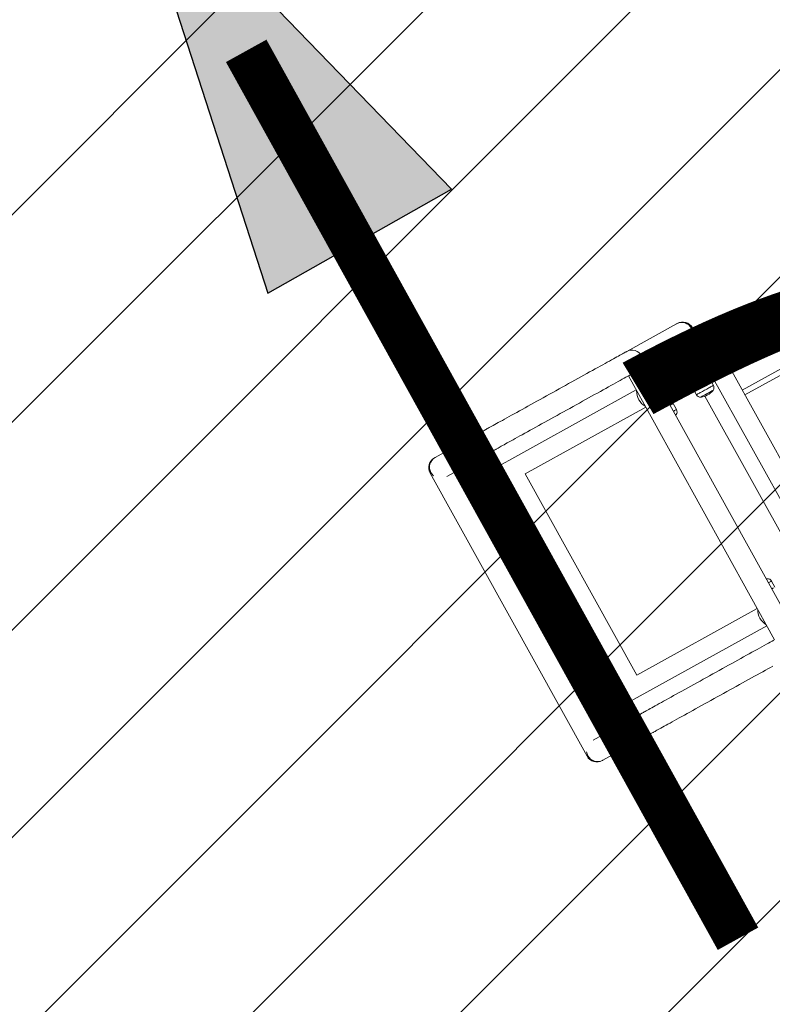
# Model space of a CAD drawing. Units: metres. Extents: x 30361 to 35202, y 18739 to 27109.
# Drawn here: x 32700 to 32701, y 25491 to 25493 of the extents above; entities that cross this region are included whole.
import ezdxf

# ---------------------------------------------------------------- set-up
doc = ezdxf.new("R2010")
doc.units = ezdxf.units.M
doc.header["$MEASUREMENT"] = 0
doc.layers.get('0').update_dxf_attribs({"linetype": 'CONTINUOUS'})
for name, color, linetype, lineweight in [('_АД_штрих_тротуар', 32, 'CONTINUOUS', 9), ('Вертикалка', 107, 'CONTINUOUS', 30), ('ГП_ЗАКРАСКА', 7, 'CONTINUOUS', 30)]:
    doc.layers.add(name, color=color, linetype=linetype, lineweight=lineweight)
doc.layers.add('МЛ', color=7, linetype='CONTINUOUS')
doc.layers.add('ОТКОСЫ', color=34, linetype='CONTINUOUS')

# ---------------------------------------------------------------- blocks, each defined once
blk = doc.blocks.new('направления уклонов')
at = {"layer": 'Вертикалка'}
h = blk.add_hatch(color=256, dxfattribs=at)
h.dxf.hatch_style = 1
h.paths.add_polyline_path([(-34.7535, -62.9858), (-35.7357, -63.1881), (-35.7356, -62.7319)])
blk.add_lwpolyline([(-34.7535, -62.9858), (-35.7357, -63.1881), (-35.7356, -62.7319)], close=True, dxfattribs=at)
at = {"layer": 'Вертикалка', "const_width": 0.1}
blk.add_lwpolyline([(-37.4509, -62.9917), (-35.257, -62.9706)], dxfattribs=at)
blk = doc.blocks.new('101')
at = {"color": 7, "linetype": 'Continuous', "lineweight": 5}
for p, q in [((329.7281, 117.2651), (329.7226, 116.1521)), ((329.7346, 116.152), (329.7401, 117.2651)), ((329.6129, 116.4609), (329.6112, 116.1059)), ((329.6539, 116.1523), (329.6554, 116.4607)), ((330.1514, 116.1499), (329.6539, 116.1524)), ((329.6113, 116.1237), (329.5525, 116.124)), ((329.5964, 116.1032), (329.5814, 116.1032)), ((329.5964, 116.1032), (329.5964, 116.1054)), ((329.5994, 116.1021), (329.5964, 116.1021)), ((329.5994, 116.1056), (329.6108, 116.1056)), ((329.5994, 116.1051), (329.5994, 116.1021)), ((329.6023, 116.0851), (329.6024, 116.1054)), ((329.6106, 116.1053), (329.6024, 116.1054)), ((329.6536, 116.1101), (330.1513, 116.1077)), ((329.6537, 116.1057), (329.6537, 116.1101)), ((329.654, 116.1054), (329.6654, 116.1053)), ((329.6624, 116.1051), (329.6543, 116.1051)), ((329.6623, 116.0848), (329.6624, 116.1051)), ((329.6654, 116.1017), (329.6654, 116.1048)), ((329.6684, 116.105), (329.6684, 116.1028)), ((329.6834, 116.1027), (329.6684, 116.1028)), ((329.5284, 116.0985), (329.5278, 115.9751)), ((329.6023, 116.0851), (329.6022, 116.0589)), ((329.6622, 116.0587), (329.6623, 116.0848)), ((329.6684, 116.1017), (329.6654, 116.1017)), ((329.5759, 116.0082), (329.5763, 116.0773)), ((329.5812, 116.0612), (329.5962, 116.0612)), ((329.5962, 116.0622), (329.5992, 116.0622)), ((329.6652, 116.0618), (329.6682, 116.0618)), ((329.6682, 116.0608), (329.6832, 116.0607)), ((329.6946, 116.0753), (330.1099, 116.0733)), ((329.5946, 116.0368), (329.5944, 116.0071)), ((329.6694, 116.0067), (329.6696, 116.0365)), ((330.2519, 115.9971), (329.5519, 116.0006)), ((329.5889, 116.0081), (329.5739, 116.0082)), ((329.5949, 116.0071), (329.5889, 116.0071)), ((329.5889, 116.0064), (329.5949, 116.0064)), ((329.5889, 116.0004), (329.5889, 116.0048)), ((329.5949, 116.0064), (329.5949, 116.0004)), ((329.6749, 116.0067), (329.6689, 116.0067)), ((329.6689, 116), (329.6689, 116.006)), ((329.6689, 116.006), (329.6749, 116.006)), ((329.6899, 116.0076), (329.6749, 116.0077)), ((329.6749, 116.0043), (329.6749, 116)), ((330.1289, 116.0055), (330.1139, 116.0055)), ((330.1289, 115.9977), (330.1289, 116.0021)), ((329.5757, 115.9525), (330.2277, 115.9493)), ((329.6104, 115.9523), (329.6085, 115.5696)), ((329.6515, 115.6542), (329.6529, 115.9521)), ((330.1504, 115.9496), (330.1489, 115.6518)), ((330.191, 115.5668), (330.1929, 115.9494)), ((330.1489, 115.6519), (329.6515, 115.6543)), ((329.5261, 115.6251), (329.5255, 115.5017)), ((329.5735, 115.5041), (329.5741, 115.6249)), ((330.226, 115.6217), (330.2255, 115.5009)), ((330.2734, 115.498), (330.274, 115.6214)), ((329.651, 115.5694), (329.6512, 115.6121)), ((329.6512, 115.6121), (330.1488, 115.6096)), ((330.1487, 115.6096), (330.1485, 115.567)), ((329.5948, 115.5748), (329.5798, 115.5748)), ((329.5997, 115.5837), (329.5949, 115.5838)), ((329.6078, 115.5714), (329.6078, 115.5679)), ((329.6085, 115.5714), (329.6078, 115.5714)), ((329.6518, 115.5712), (329.651, 115.5712)), ((329.6518, 115.5677), (329.6518, 115.5712)), ((329.6649, 115.5834), (329.66, 115.5834)), ((329.6798, 115.5744), (329.6648, 115.5744)), ((330.1348, 115.5721), (330.1198, 115.5722)), ((330.1397, 115.5811), (330.1348, 115.5811)), ((330.2048, 115.5808), (330.2, 115.5808)), ((330.2198, 115.5717), (330.2048, 115.5718)), ((329.5947, 115.5596), (329.5946, 115.527)), ((329.5996, 115.5596), (329.5947, 115.5596)), ((329.5994, 115.5318), (329.5996, 115.5596)), ((329.6077, 115.546), (329.6078, 115.5679)), ((329.6078, 115.5679), (329.6226, 115.5678)), ((329.637, 115.5678), (329.6518, 115.5677)), ((329.6517, 115.5458), (329.6518, 115.5677)), ((329.6599, 115.5593), (329.6598, 115.5315)), ((329.6647, 115.5593), (329.6599, 115.5593)), ((329.6646, 115.5267), (329.6647, 115.5593)), ((330.1347, 115.557), (330.1346, 115.5244)), ((330.1396, 115.5569), (330.1347, 115.557)), ((330.1394, 115.5292), (330.1396, 115.5569)), ((330.1477, 115.5433), (330.1478, 115.5652)), ((330.1485, 115.5687), (330.1478, 115.5687)), ((330.1478, 115.5687), (330.1478, 115.5652)), ((330.1478, 115.5652), (330.1626, 115.5652)), ((330.177, 115.5651), (330.1918, 115.565)), ((330.1918, 115.5685), (330.191, 115.5685)), ((330.1918, 115.565), (330.1917, 115.5431)), ((330.1918, 115.565), (330.1918, 115.5685)), ((330.1999, 115.5566), (330.1998, 115.5289)), ((330.2047, 115.5566), (330.1999, 115.5566)), ((330.2046, 115.524), (330.2047, 115.5566)), ((329.5796, 115.5328), (329.5946, 115.5328)), ((329.6561, 115.5279), (329.603, 115.5282)), ((329.6077, 115.546), (329.6076, 115.5369)), ((329.6076, 115.5369), (329.6516, 115.5367)), ((329.6517, 115.5458), (329.6077, 115.546)), ((329.6516, 115.5367), (329.6517, 115.5458)), ((329.6646, 115.5324), (329.6796, 115.5324)), ((330.1196, 115.5302), (330.1346, 115.5301)), ((330.1477, 115.5433), (330.1476, 115.5342)), ((330.1476, 115.5342), (330.1916, 115.534)), ((330.1917, 115.5431), (330.1477, 115.5433)), ((330.1916, 115.534), (330.1917, 115.5431)), ((330.2046, 115.5298), (330.2196, 115.5297)), ((329.5966, 115.5238), (329.5736, 115.5239)), ((329.6609, 115.5231), (329.5982, 115.5234)), ((330.1366, 115.5211), (329.6625, 115.5234)), ((330.2009, 115.5204), (330.1382, 115.5207)), ((330.1961, 115.5253), (330.143, 115.5255)), ((330.2256, 115.5207), (330.2025, 115.5208)), ((329.5493, 115.476), (330.2493, 115.4726))]:
    blk.add_line(p, q, dxfattribs=at)
at = {"color": 7, "linetype": 'Continuous', "lineweight": 5, "flags": 128}
for points in [[(329.5525, 116.124), (329.5525, 116.1239), (329.5525, 116.1234), (329.5525, 116.123)], [(329.5812, 116.0612), (329.5812, 116.0613), (329.5812, 116.0617), (329.5812, 116.0625), (329.5812, 116.0636), (329.5812, 116.065), (329.5812, 116.0667), (329.5812, 116.0687), (329.5812, 116.0709), (329.5813, 116.0733), (329.5813, 116.0759), (329.5813, 116.0786), (329.5813, 116.0813), (329.5813, 116.084), (329.5813, 116.0867), (329.5813, 116.0894), (329.5814, 116.0919), (329.5814, 116.0943), (329.5814, 116.0964), (329.5814, 116.0983), (329.5814, 116.0999), (329.5814, 116.1013), (329.5814, 116.1023), (329.5814, 116.1029), (329.5814, 116.1032), (329.5814, 116.1032)], [(329.5962, 116.0612), (329.5962, 116.0613), (329.5962, 116.0619), (329.5962, 116.0628), (329.5962, 116.064), (329.5962, 116.0655), (329.5962, 116.0673), (329.5962, 116.0694), (329.5963, 116.0717), (329.5963, 116.0741), (329.5963, 116.0767), (329.5963, 116.0794), (329.5963, 116.0822), (329.5963, 116.0849), (329.5963, 116.0876), (329.5963, 116.0902), (329.5964, 116.0927), (329.5964, 116.095), (329.5964, 116.097), (329.5964, 116.0988), (329.5964, 116.1004), (329.5964, 116.1016), (329.5964, 116.1025), (329.5964, 116.103), (329.5964, 116.1032)], [(329.5992, 116.0622), (329.5992, 116.0622), (329.5992, 116.0625), (329.5992, 116.0632), (329.5992, 116.0642), (329.5992, 116.0656), (329.5992, 116.0673), (329.5992, 116.0692), (329.5993, 116.0714), (329.5993, 116.0738), (329.5993, 116.0764), (329.5993, 116.079), (329.5993, 116.0817), (329.5993, 116.0845), (329.5993, 116.0871), (329.5993, 116.0897), (329.5994, 116.0922), (329.5994, 116.0944), (329.5994, 116.0965), (329.5994, 116.0982), (329.5994, 116.0997), (329.5994, 116.1009), (329.5994, 116.1016), (329.5994, 116.1021)], [(329.6623, 116.0848), (329.6623, 116.0864), (329.6619, 116.0896), (329.6613, 116.0927), (329.6602, 116.0958), (329.6589, 116.0987), (329.6572, 116.1014), (329.6553, 116.104), (329.6531, 116.1063), (329.6506, 116.1084), (329.6479, 116.1102), (329.645, 116.1117), (329.642, 116.1129), (329.6389, 116.1138), (329.6357, 116.1143), (329.6325, 116.1145), (329.6292, 116.1144), (329.626, 116.1139), (329.6229, 116.113), (329.6199, 116.1118), (329.617, 116.1104), (329.6143, 116.1086), (329.6118, 116.1065), (329.6095, 116.1042), (329.6076, 116.1017), (329.6059, 116.0989), (329.6045, 116.096), (329.6034, 116.093), (329.6027, 116.0899), (329.6024, 116.0867), (329.6023, 116.0851)], [(329.6684, 116.1028), (329.6684, 116.1026), (329.6684, 116.1021), (329.6684, 116.1012), (329.6684, 116.1), (329.6684, 116.0985), (329.6684, 116.0967), (329.6684, 116.0946), (329.6684, 116.0923), (329.6683, 116.0899), (329.6683, 116.0873), (329.6683, 116.0846), (329.6683, 116.0818)], [(329.6834, 116.1027), (329.6834, 116.1027), (329.6834, 116.1024), (329.6834, 116.1018), (329.6834, 116.1008), (329.6834, 116.0994), (329.6834, 116.0978), (329.6834, 116.0959), (329.6834, 116.0937), (329.6833, 116.0914), (329.6833, 116.0889), (329.6833, 116.0862), (329.6833, 116.0835), (329.6833, 116.0808), (329.6833, 116.0781), (329.6833, 116.0754), (329.6833, 116.0728), (329.6832, 116.0704), (329.6832, 116.0682), (329.6832, 116.0662), (329.6832, 116.0645), (329.6832, 116.0631), (329.6832, 116.062), (329.6832, 116.0612), (329.6832, 116.0608), (329.6832, 116.0607)], [(329.5284, 116.1001), (329.5284, 116.1001), (329.5284, 116.1), (329.5284, 116.0999), (329.5284, 116.0997), (329.5284, 116.0995), (329.5284, 116.0992), (329.5284, 116.0989), (329.5284, 116.0985)], [(329.5724, 116.0973), (329.5724, 116.0971), (329.5724, 116.0967), (329.5724, 116.0958), (329.5724, 116.0947), (329.5724, 116.0932), (329.5724, 116.0921)], [(329.6652, 116.0618), (329.6652, 116.0619), (329.6652, 116.0622), (329.6652, 116.0628), (329.6652, 116.0639), (329.6652, 116.0652), (329.6652, 116.0669), (329.6652, 116.0689), (329.6652, 116.0711), (329.6653, 116.0735), (329.6653, 116.076), (329.6653, 116.0787), (329.6653, 116.0814), (329.6653, 116.0841), (329.6653, 116.0868), (329.6653, 116.0894), (329.6654, 116.0919), (329.6654, 116.0941), (329.6654, 116.0962), (329.6654, 116.0979), (329.6654, 116.0994), (329.6654, 116.1005), (329.6654, 116.1013), (329.6654, 116.1017)], [(329.6683, 116.0818), (329.6683, 116.0791), (329.6683, 116.0764), (329.6683, 116.0738), (329.6683, 116.0713), (329.6682, 116.069), (329.6682, 116.067), (329.6682, 116.0652), (329.6682, 116.0636), (329.6682, 116.0624), (329.6682, 116.0615), (329.6682, 116.061), (329.6682, 116.0608)], [(329.6922, 116.0667), (329.6922, 116.0668), (329.6922, 116.0671), (329.6922, 116.0679), (329.6922, 116.0689), (329.6922, 116.0703), (329.6923, 116.0719), (329.6923, 116.0737), (329.6923, 116.0758), (329.6923, 116.0779), (329.6923, 116.0802), (329.6923, 116.0825), (329.6923, 116.0848), (329.6923, 116.087), (329.6923, 116.0891), (329.6923, 116.091), (329.6924, 116.0927), (329.6924, 116.0941), (329.6924, 116.0952), (329.6924, 116.0961), (329.6924, 116.0966), (329.6924, 116.0967)], [(329.5519, 116.0006), (329.5519, 116.0005), (329.5519, 116), (329.5519, 115.9992), (329.5519, 115.9981), (329.5519, 115.9979)], [(329.5739, 116.0005), (329.5739, 116.0013), (329.5739, 116.0032), (329.5739, 116.0049), (329.5739, 116.0062), (329.5739, 116.0072), (329.5739, 116.0079), (329.5739, 116.0082), (329.5739, 116.0082)], [(329.5889, 116.0048), (329.5889, 116.0053), (329.5889, 116.0065), (329.5889, 116.0074), (329.5889, 116.0079), (329.5889, 116.0081)], [(329.5949, 116.0071), (329.5949, 116.0069), (329.5949, 116.0064)], [(329.6689, 116.006), (329.6689, 116.0066), (329.6689, 116.0067)], [(329.6749, 116.0077), (329.6749, 116.0075), (329.6749, 116.007), (329.6749, 116.0061), (329.6749, 116.0049), (329.6749, 116.0043)], [(329.6899, 116.0076), (329.6899, 116.0076), (329.6899, 116.0073), (329.6899, 116.0066), (329.6899, 116.0056), (329.6899, 116.0043), (329.6899, 116.0027), (329.6899, 116.0008), (329.6899, 115.9999)], [(329.6989, 115.9999), (329.6989, 116.0001), (329.6989, 116.0009), (329.6989, 116.0014), (329.6989, 116.0016)], [(330.1049, 115.9996), (330.1049, 115.9994), (330.1049, 115.9989), (330.1049, 115.9981), (330.1049, 115.9979)], [(330.1139, 115.9978), (330.1139, 115.9987), (330.1139, 116.0006), (330.1139, 116.0022), (330.1139, 116.0035), (330.1139, 116.0046), (330.1139, 116.0052), (330.1139, 116.0055), (330.1139, 116.0055)], [(329.5278, 115.9751), (329.5278, 115.9742), (329.5278, 115.973), (329.5278, 115.9714), (329.5277, 115.9695), (329.5277, 115.9672), (329.5277, 115.9646), (329.5277, 115.9617), (329.5277, 115.9584), (329.5277, 115.9548), (329.5277, 115.951), (329.5276, 115.9468), (329.5276, 115.9423), (329.5276, 115.9375), (329.5276, 115.9324), (329.5275, 115.9271), (329.5275, 115.9215), (329.5275, 115.9157), (329.5275, 115.9097), (329.5274, 115.9034), (329.5274, 115.8969), (329.5274, 115.8902), (329.5273, 115.8834), (329.5273, 115.8764), (329.5273, 115.8692), (329.5272, 115.8619), (329.5272, 115.8544), (329.5271, 115.8469), (329.5271, 115.8392), (329.5271, 115.8315), (329.527, 115.8237), (329.527, 115.8159), (329.527, 115.808), (329.5269, 115.8001), (329.5269, 115.7922), (329.5268, 115.7844), (329.5268, 115.7765), (329.5268, 115.7687), (329.5267, 115.761), (329.5267, 115.7534), (329.5267, 115.7458), (329.5266, 115.7384), (329.5266, 115.731), (329.5265, 115.7239), (329.5265, 115.7168), (329.5265, 115.71), (329.5264, 115.7033), (329.5264, 115.6968), (329.5264, 115.6905), (329.5263, 115.6845), (329.5263, 115.6787), (329.5263, 115.6731), (329.5263, 115.6678), (329.5262, 115.6627), (329.5262, 115.6579), (329.5262, 115.6535), (329.5262, 115.6493), (329.5262, 115.6454), (329.5261, 115.6418), (329.5261, 115.6385), (329.5261, 115.6356), (329.5261, 115.633), (329.5261, 115.6307), (329.5261, 115.6288), (329.5261, 115.6272), (329.5261, 115.626), (329.5261, 115.6251)], [(329.5741, 115.6249), (329.5741, 115.6258), (329.5741, 115.627), (329.5741, 115.6286), (329.5741, 115.6305), (329.5741, 115.6328), (329.5741, 115.6354), (329.5741, 115.6383), (329.5741, 115.6416), (329.5742, 115.6451), (329.5742, 115.649), (329.5742, 115.6532), (329.5742, 115.6577), (329.5742, 115.6625), (329.5743, 115.6675), (329.5743, 115.6729), (329.5743, 115.6784), (329.5743, 115.6843), (329.5744, 115.6903), (329.5744, 115.6966), (329.5744, 115.7031), (329.5745, 115.7097), (329.5745, 115.7166), (329.5745, 115.7236), (329.5746, 115.7308), (329.5746, 115.7381), (329.5746, 115.7456), (329.5747, 115.7531), (329.5747, 115.7608), (329.5748, 115.7685), (329.5748, 115.7763), (329.5748, 115.7841), (329.5749, 115.792), (329.5749, 115.7999), (329.575, 115.8078), (329.575, 115.8156), (329.575, 115.8235), (329.5751, 115.8313), (329.5751, 115.839), (329.5751, 115.8466), (329.5752, 115.8542), (329.5752, 115.8616), (329.5753, 115.8689), (329.5753, 115.8761), (329.5753, 115.8832), (329.5754, 115.89), (329.5754, 115.8967), (329.5754, 115.9032), (329.5755, 115.9094), (329.5755, 115.9155), (329.5755, 115.9213), (329.5755, 115.9269), (329.5756, 115.9322), (329.5756, 115.9373), (329.5756, 115.942), (329.5756, 115.9465), (329.5757, 115.9507), (329.5757, 115.9546), (329.5757, 115.9582), (329.5757, 115.9615), (329.5757, 115.9644), (329.5757, 115.967), (329.5757, 115.9693), (329.5758, 115.9711)], [(330.2276, 115.9475), (330.2276, 115.9433), (330.2276, 115.9388), (330.2276, 115.9341), (330.2276, 115.929), (330.2275, 115.9237), (330.2275, 115.9181), (330.2275, 115.9123), (330.2274, 115.9062), (330.2274, 115.9), (330.2274, 115.8935), (330.2274, 115.8868), (330.2273, 115.8799), (330.2273, 115.8729), (330.2272, 115.8657), (330.2272, 115.8584), (330.2272, 115.851), (330.2271, 115.8434), (330.2271, 115.8358), (330.2271, 115.828), (330.227, 115.8203), (330.227, 115.8124), (330.2269, 115.8046), (330.2269, 115.7967), (330.2269, 115.7888), (330.2268, 115.7809), (330.2268, 115.7731), (330.2268, 115.7653), (330.2267, 115.7576), (330.2267, 115.7499), (330.2266, 115.7424), (330.2266, 115.7349), (330.2266, 115.7276), (330.2265, 115.7204), (330.2265, 115.7134), (330.2265, 115.7065), (330.2264, 115.6999), (330.2264, 115.6934), (330.2264, 115.6871), (330.2263, 115.6811), (330.2263, 115.6752), (330.2263, 115.6697), (330.2263, 115.6643), (330.2262, 115.6593), (330.2262, 115.6545), (330.2262, 115.65), (330.2262, 115.6458), (330.2261, 115.6419), (330.2261, 115.6384), (330.2261, 115.6351), (330.2261, 115.6322), (330.2261, 115.6296), (330.2261, 115.6273), (330.2261, 115.6254), (330.2261, 115.6238), (330.2261, 115.6226), (330.226, 115.6217)], [(330.274, 115.6214), (330.2741, 115.6223), (330.2741, 115.6236), (330.2741, 115.6251), (330.2741, 115.6271), (330.2741, 115.6293), (330.2741, 115.6319), (330.2741, 115.6349), (330.2741, 115.6381), (330.2741, 115.6417), (330.2742, 115.6456), (330.2742, 115.6498), (330.2742, 115.6543), (330.2742, 115.6591), (330.2743, 115.6641), (330.2743, 115.6694), (330.2743, 115.675), (330.2743, 115.6808), (330.2744, 115.6869), (330.2744, 115.6931), (330.2744, 115.6996), (330.2745, 115.7063), (330.2745, 115.7132), (330.2745, 115.7202), (330.2746, 115.7274), (330.2746, 115.7347), (330.2746, 115.7421), (330.2747, 115.7497), (330.2747, 115.7573), (330.2748, 115.7651), (330.2748, 115.7729), (330.2748, 115.7807), (330.2749, 115.7886), (330.2749, 115.7964), (330.2749, 115.8043), (330.275, 115.8122), (330.275, 115.82), (330.2751, 115.8278), (330.2751, 115.8355), (330.2751, 115.8432), (330.2752, 115.8507), (330.2752, 115.8582), (330.2752, 115.8655), (330.2753, 115.8727), (330.2753, 115.8797), (330.2754, 115.8866), (330.2754, 115.8932), (330.2754, 115.8997), (330.2754, 115.906), (330.2755, 115.9121), (330.2755, 115.9179)], [(329.5796, 115.5328), (329.5796, 115.5329), (329.5796, 115.5333), (329.5796, 115.5341), (329.5796, 115.5352), (329.5796, 115.5366), (329.5796, 115.5383), (329.5796, 115.5403), (329.5797, 115.5425), (329.5797, 115.5449), (329.5797, 115.5475), (329.5797, 115.5502), (329.5797, 115.5529), (329.5797, 115.5556), (329.5797, 115.5583), (329.5797, 115.561), (329.5798, 115.5635), (329.5798, 115.5659), (329.5798, 115.568), (329.5798, 115.5699), (329.5798, 115.5715), (329.5798, 115.5729), (329.5798, 115.5739), (329.5798, 115.5745), (329.5798, 115.5748), (329.5798, 115.5748)], [(329.5947, 115.5596), (329.5948, 115.5625), (329.5948, 115.5654), (329.5948, 115.5682), (329.5948, 115.5708), (329.5948, 115.5733), (329.5948, 115.5756), (329.5948, 115.5777), (329.5948, 115.5795), (329.5948, 115.581), (329.5948, 115.5822), (329.5949, 115.5831), (329.5949, 115.5836), (329.5949, 115.5838)], [(329.5996, 115.5596), (329.5996, 115.5625), (329.5996, 115.5654), (329.5996, 115.5682), (329.5996, 115.5708), (329.5996, 115.5733), (329.5996, 115.5756), (329.5997, 115.5777), (329.5997, 115.5795), (329.5997, 115.581), (329.5997, 115.5822), (329.5997, 115.583), (329.5997, 115.5836), (329.5997, 115.5837)], [(329.6599, 115.5593), (329.6599, 115.5622), (329.6599, 115.5651), (329.66, 115.5679), (329.66, 115.5705), (329.66, 115.573), (329.66, 115.5753), (329.66, 115.5774), (329.66, 115.5792), (329.66, 115.5807), (329.66, 115.5819), (329.66, 115.5827), (329.66, 115.5833), (329.66, 115.5834)], [(329.6647, 115.5593), (329.6648, 115.5622), (329.6648, 115.565), (329.6648, 115.5678), (329.6648, 115.5705), (329.6648, 115.573), (329.6648, 115.5753), (329.6648, 115.5773), (329.6648, 115.5791), (329.6648, 115.5806), (329.6648, 115.5818), (329.6649, 115.5827), (329.6649, 115.5832), (329.6649, 115.5834)], [(329.6798, 115.5744), (329.6798, 115.5743), (329.6798, 115.574), (329.6798, 115.5734), (329.6798, 115.5724), (329.6798, 115.571), (329.6798, 115.5694), (329.6798, 115.5675), (329.6798, 115.5654), (329.6798, 115.563), (329.6797, 115.5605), (329.6797, 115.5579), (329.6797, 115.5551), (329.6797, 115.5524), (329.6797, 115.5497), (329.6797, 115.547), (329.6797, 115.5444), (329.6797, 115.542), (329.6796, 115.5398), (329.6796, 115.5378), (329.6796, 115.5361), (329.6796, 115.5347), (329.6796, 115.5336), (329.6796, 115.5328), (329.6796, 115.5324), (329.6796, 115.5324)], [(330.1196, 115.5302), (330.1196, 115.5303), (330.1196, 115.5307), (330.1196, 115.5314), (330.1196, 115.5325), (330.1196, 115.534), (330.1196, 115.5357), (330.1196, 115.5377), (330.1196, 115.5399), (330.1197, 115.5423), (330.1197, 115.5448), (330.1197, 115.5475), (330.1197, 115.5502), (330.1197, 115.553), (330.1197, 115.5557), (330.1197, 115.5583), (330.1197, 115.5609), (330.1198, 115.5632), (330.1198, 115.5653), (330.1198, 115.5673), (330.1198, 115.5689), (330.1198, 115.5702), (330.1198, 115.5712), (330.1198, 115.5719), (330.1198, 115.5722), (330.1198, 115.5722)], [(330.1347, 115.557), (330.1347, 115.5599), (330.1348, 115.5627), (330.1348, 115.5655), (330.1348, 115.5682), (330.1348, 115.5707), (330.1348, 115.573), (330.1348, 115.575), (330.1348, 115.5768), (330.1348, 115.5783), (330.1348, 115.5795), (330.1348, 115.5804), (330.1348, 115.5809), (330.1348, 115.5811)], [(330.1396, 115.5569), (330.1396, 115.5599), (330.1396, 115.5627), (330.1396, 115.5655), (330.1396, 115.5682), (330.1396, 115.5707), (330.1396, 115.5729), (330.1396, 115.575), (330.1397, 115.5768), (330.1397, 115.5783), (330.1397, 115.5795), (330.1397, 115.5804), (330.1397, 115.5809), (330.1397, 115.5811)], [(330.1999, 115.5566), (330.1999, 115.5596), (330.1999, 115.5624), (330.1999, 115.5652), (330.2, 115.5679), (330.2, 115.5704), (330.2, 115.5727), (330.2, 115.5747), (330.2, 115.5765), (330.2, 115.578), (330.2, 115.5792), (330.2, 115.5801), (330.2, 115.5806), (330.2, 115.5808)], [(330.2047, 115.5566), (330.2047, 115.5595), (330.2048, 115.5624), (330.2048, 115.5652), (330.2048, 115.5678), (330.2048, 115.5703), (330.2048, 115.5726), (330.2048, 115.5747), (330.2048, 115.5765), (330.2048, 115.578), (330.2048, 115.5792), (330.2048, 115.5801), (330.2048, 115.5806), (330.2048, 115.5808)], [(330.2198, 115.5717), (330.2198, 115.5717), (330.2198, 115.5714), (330.2198, 115.5707), (330.2198, 115.5697), (330.2198, 115.5684), (330.2198, 115.5668), (330.2198, 115.5649), (330.2198, 115.5627), (330.2197, 115.5604), (330.2197, 115.5578), (330.2197, 115.5552), (330.2197, 115.5525), (330.2197, 115.5497), (330.2197, 115.547), (330.2197, 115.5443), (330.2197, 115.5418), (330.2196, 115.5394), (330.2196, 115.5372), (330.2196, 115.5352), (330.2196, 115.5335), (330.2196, 115.5321), (330.2196, 115.531), (330.2196, 115.5302), (330.2196, 115.5298), (330.2196, 115.5297)], [(329.6085, 115.5696), (329.6087, 115.5694), (329.6093, 115.5692), (329.6102, 115.5689), (329.6114, 115.5687), (329.6129, 115.5685), (329.6148, 115.5683), (329.6168, 115.5681), (329.6192, 115.568), (329.6216, 115.5679), (329.6243, 115.5678), (329.627, 115.5677), (329.6298, 115.5677)], [(329.6298, 115.5677), (329.6326, 115.5677), (329.6353, 115.5677), (329.6379, 115.5678), (329.6404, 115.5679), (329.6427, 115.568), (329.6448, 115.5682), (329.6466, 115.5683), (329.6482, 115.5685), (329.6494, 115.5687), (329.6503, 115.569), (329.6509, 115.5692), (329.651, 115.5694)], [(329.6886, 115.5383), (329.6886, 115.5384), (329.6886, 115.5388), (329.6886, 115.5395), (329.6886, 115.5405), (329.6887, 115.5419), (329.6887, 115.5435), (329.6887, 115.5453), (329.6887, 115.5474), (329.6887, 115.5496), (329.6887, 115.5518), (329.6887, 115.5541), (329.6887, 115.5564), (329.6887, 115.5586), (329.6887, 115.5607), (329.6888, 115.5626), (329.6888, 115.5643), (329.6888, 115.5657), (329.6888, 115.5669), (329.6888, 115.5677), (329.6888, 115.5682), (329.6888, 115.5683)], [(330.1108, 115.5662), (330.1108, 115.5661), (330.1108, 115.5656), (330.1108, 115.5648), (330.1108, 115.5636), (330.1108, 115.5622), (330.1107, 115.5605), (330.1107, 115.5586), (330.1107, 115.5565), (330.1107, 115.5543), (330.1107, 115.552), (330.1107, 115.5497), (330.1107, 115.5475), (330.1107, 115.5453), (330.1107, 115.5433), (330.1107, 115.5414), (330.1106, 115.5398), (330.1106, 115.5385), (330.1106, 115.5374), (330.1106, 115.5367), (330.1106, 115.5363), (330.1106, 115.5362)], [(330.1485, 115.567), (330.1487, 115.5667), (330.1493, 115.5665), (330.1501, 115.5663), (330.1514, 115.566), (330.1529, 115.5658), (330.1547, 115.5656), (330.1568, 115.5655), (330.1591, 115.5653), (330.1616, 115.5652), (330.1643, 115.5651), (330.167, 115.5651), (330.1698, 115.565), (330.1725, 115.565), (330.1753, 115.5651), (330.1779, 115.5651), (330.1804, 115.5652), (330.1827, 115.5653), (330.1848, 115.5655), (330.1866, 115.5657), (330.1882, 115.5659), (330.1894, 115.5661), (330.1903, 115.5663), (330.1908, 115.5665), (330.191, 115.5668)], [(329.5255, 115.5017), (329.5254, 115.5013), (329.5254, 115.501), (329.5254, 115.5007), (329.5254, 115.5005), (329.5254, 115.5003), (329.5254, 115.5002), (329.5254, 115.5001), (329.5254, 115.5001)], [(330.2734, 115.4964), (330.2734, 115.4965), (330.2734, 115.4965), (330.2734, 115.4967), (330.2734, 115.4968), (330.2734, 115.497), (330.2734, 115.4973), (330.2734, 115.4976), (330.2734, 115.498)], [(329.5493, 115.477), (329.5493, 115.4766), (329.5493, 115.4761), (329.5493, 115.476)], [(330.2493, 115.4726), (330.2493, 115.4727), (330.2493, 115.4731), (330.2493, 115.4736)]]:
    blk.add_lwpolyline(points, dxfattribs=at)
at = {"color": 7, "linetype": 'Continuous', "lineweight": 5}
for centre, radius, start, end in [((329.5524, 116.1), 0.024, 89.7186, 179.7186), ((329.5522, 116.0982), 0.0238, 89.2745, 179.2633), ((329.5524, 116.0977), 0.0243, 68.8872, 89.7405), ((329.5814, 116.0935), 0.00975, 89.7186, 157.0988), ((329.5986, 116.0971), 0.00862, 84.7714, 104.8915), ((329.6016, 116.0968), 0.00862, 84.7525, 104.8743), ((329.6631, 116.0965), 0.00862, 74.5618, 94.6823), ((329.6661, 116.0967), 0.00863, 74.5773, 94.6667), ((329.6834, 116.093), 0.00975, 22.3385, 89.7186), ((329.6174, 116.0802), 0.0482, 159.2724, 161.8964), ((329.6472, 116.0837), 0.0482, 339.2724, 357.545), ((329.6472, 116.0801), 0.0482, 1.8923, 20.1648), ((329.5812, 116.071), 0.00975, 238.8677, 269.7186), ((329.6318, 116.0364), 0.0372, 89.2411, 179.2973), ((329.6014, 116.0569), 0.00866, 84.8146, 104.8483), ((329.6324, 116.0364), 0.0372, 0.1612, 90.175), ((329.6629, 116.0566), 0.00866, 74.5865, 94.6214), ((329.6832, 116.0705), 0.00975, 269.7186, 337.0988), ((329.6317, 115.9833), 0.0375, 89.5166, 152.9757), ((329.632, 115.9833), 0.0375, 26.4583, 89.9232), ((329.5517, 115.9749), 0.0239, 89.4216, 179.5468), ((329.5739, 115.9984), 0.00975, 89.7186, 138.4244), ((329.6899, 115.9979), 0.00975, 22.3385, 89.7186), ((329.6537, 115.985), 0.0482, 17.992, 20.1648), ((330.15, 115.9825), 0.0482, 159.2724, 161.4452), ((330.1139, 115.9958), 0.00975, 89.7186, 157.0988), ((329.6318, 115.985), 0.038, 239.4352, 300.0029), ((330.1718, 115.9823), 0.0379, 239.4254, 269.7427), ((330.1718, 115.9823), 0.0379, 269.6894, 300.0134), ((329.5499, 115.6251), 0.0239, 179.9244, 269.9818), ((329.5502, 115.6251), 0.0239, 269.4145, 359.5544), ((330.2499, 115.6216), 0.0239, 179.9266, 269.9797), ((330.2502, 115.6216), 0.0239, 269.4163, 359.5524), ((329.5798, 115.5651), 0.00975, 89.7186, 127.6973), ((329.6798, 115.5646), 0.00975, 22.3385, 89.7186), ((330.1198, 115.5624), 0.00975, 89.7186, 157.0988), ((330.2198, 115.562), 0.00975, 51.7399, 89.7186), ((329.6436, 115.5554), 0.0482, 339.2724, 357.545), ((329.6436, 115.5517), 0.0482, 1.8923, 20.1648), ((330.1558, 115.5492), 0.0482, 159.2724, 177.545), ((330.1558, 115.5528), 0.0482, 181.8923, 200.1648), ((329.5797, 115.5426), 0.00975, 231.7399, 269.7186), ((329.603, 115.5318), 0.00362, 179.7186, 269.7186), ((329.6562, 115.5316), 0.00362, 269.7186, 359.7186), ((329.6797, 115.5421), 0.00975, 269.7186, 337.0988), ((330.1196, 115.5399), 0.00975, 202.3385, 269.7186), ((330.143, 115.5292), 0.00362, 179.7186, 269.7186), ((330.1961, 115.5289), 0.00362, 269.7186, 359.7186), ((330.2196, 115.5395), 0.00975, 269.7186, 307.6973), ((329.5982, 115.527), 0.00362, 179.7186, 269.7186), ((329.661, 115.5267), 0.00362, 269.7186, 359.7186), ((330.1382, 115.5244), 0.00362, 179.7186, 269.7186), ((330.2009, 115.5241), 0.00362, 269.7186, 359.7186), ((329.5494, 115.5), 0.024, 179.7186, 269.7186), ((329.5493, 115.5017), 0.0238, 180.1757, 270.1616), ((330.2496, 115.4983), 0.0238, 269.2528, 359.2852), ((330.2494, 115.4966), 0.024, 269.7186, 359.7186), ((329.5495, 115.5023), 0.0244, 269.7186, 290.5301), ((330.2494, 115.4988), 0.0243, 248.8947, 269.7208)]:
    blk.add_arc(centre, radius, start, end, dxfattribs=at)

msp = doc.modelspace()

# ---------------------------------------------------------------- hatches: boundary and pattern name
at = {"layer": '_АД_штрих_тротуар'}
h = msp.add_hatch(dxfattribs=at)
h.set_pattern_fill('ANSI37', color=256, scale=0.25)
h.set_pattern_definition([(45, (12.2473, 6.78265), (-0.561266008, 0.561266008), []), (135, (12.2473, 6.78265), (-0.561266008, -0.561266008), [])])
h.paths.add_polyline_path([(32696.4296, 25467.2384), (32696.1193, 25467.9638), (32694.858, 25467.1452), (32695.5186, 25465.9525), (32706.5455, 25446.0449), (32707.7877, 25446.7329)])
edge = h.paths.add_edge_path()
edge.add_line((32680.1005, 25496.8837), (32679.6631, 25496.6414))
edge.add_arc((32682.0858, 25492.2676), 5, 118.9822, 130.5191)
edge.add_line((32678.8373, 25496.0685), (32692.1592, 25472.0175))
edge.add_line((32692.1592, 25472.0175), (32693.5222, 25472.6525))
edge.add_line((32693.5222, 25472.6525), (32680.1005, 25496.8837))
edge = h.paths.add_edge_path()
edge.add_line((32668.6449, 25517.5626), (32667.3322, 25516.8355))
edge.add_line((32667.3322, 25516.8355), (32676.3167, 25500.6191))
edge.add_arc((32674.8177, 25505.3891), 5, 287.4452, 298.9822)
edge.add_line((32677.2404, 25501.0153), (32677.6778, 25501.2575))
edge.add_line((32677.6778, 25501.2575), (32674.1079, 25507.7026))
edge.add_line((32674.1079, 25507.7026), (32668.6449, 25517.5626))
h.paths.add_polyline_path([(32664.6668, 25521.6465), (32665.9794, 25522.3735), (32652.3743, 25546.929), (32651.0621, 25546.2022)])
at = {"layer": 'ГП_ЗАКРАСКА', "lineweight": 15}
h = msp.add_hatch(dxfattribs=at)
h.set_pattern_fill('ANSI31', color=253, scale=0.15)
h.set_pattern_definition([(45, (32561.9254, 25509.0108), (-0.3367596, 0.3367596), [])])
edge = h.paths.add_edge_path()
edge.add_arc((32680.3216, 25508.4377), 5, -60.3309, 28.9822, ccw=False)
edge.add_line((32682.7966, 25504.0933), (32677.6778, 25501.2575))
edge.add_line((32677.6778, 25501.2575), (32680.0305, 25496.8449))
edge.add_line((32680.0305, 25496.8449), (32718.2333, 25518.0056))
edge.add_arc((32720.656, 25513.6317), 5, 28.9822, 118.9822, ccw=False)
edge.add_line((32725.0299, 25516.0544), (32733.6934, 25500.4135))
edge.add_arc((32729.3196, 25497.9908), 5, -61.0178, 28.9822, ccw=False)
edge.add_line((32731.7422, 25493.617), (32693.6094, 25472.4951))
edge.add_line((32693.6094, 25472.4951), (32696.0321, 25468.1212))
edge.add_line((32696.0321, 25468.1212), (32737.7884, 25491.2502))
edge.add_line((32737.7884, 25491.2502), (32740.0743, 25499.2128))
edge.add_line((32740.0743, 25499.2128), (32727.2592, 25522.3488))
edge.add_line((32727.2592, 25522.3488), (32719.6806, 25524.523))
edge.add_line((32719.6806, 25524.523), (32695.8659, 25511.332))
edge.add_arc((32693.4432, 25515.7058), 5, 208.9822, 298.9822, ccw=False)
edge.add_line((32689.0693, 25513.2831), (32681.1617, 25527.5594))
edge.add_arc((32685.5355, 25529.9821), 5, 118.9822, 208.9822, ccw=False)
edge.add_line((32683.1128, 25534.3559), (32719.3706, 25554.4392))
edge.add_line((32719.3706, 25554.4392), (32713.4108, 25565.1988))
edge.add_line((32713.4108, 25565.1988), (32695.9151, 25555.5079))
edge.add_line((32695.9151, 25555.5079), (32697.5146, 25552.6202))
edge.add_arc((32695.7645, 25551.6521), 2, -61.0178, 28.951, ccw=False)
edge.add_line((32696.7336, 25549.9026), (32666.3371, 25533.0659))
edge.add_line((32666.3371, 25533.0659), (32672.9626, 25521.3031))
edge.add_line((32672.9626, 25521.3031), (32675.7659, 25522.8559))
edge.add_arc((32676.7342, 25521.1059), 2, 28.9822, 118.956, ccw=False)
edge.add_line((32678.4837, 25522.075), (32684.6955, 25510.8604))
at = {"layer": 'ГП_ЗАКРАСКА', "linetype": 'ByBlock', "lineweight": 15, "ltscale": 100}
h = msp.add_hatch(dxfattribs=at)
h.set_pattern_fill('AR-HBONE', color=34, scale=0.004, angle=45)
h.set_pattern_definition([(298.9821899, (16487.15667, -12614.7886), (0.5524228083, -0.1585905446), [1.2192, -0.4064]), (28.9821899, (16487.3536, -12615.1441), (0.5524228083, -0.1585905446), [1.2192, -0.4064])])
edge = h.paths.add_edge_path()
edge.add_line((32743.337, 25547.6421), (32720.1735, 25554.8839))
edge.add_line((32720.1735, 25554.8839), (32719.0546, 25554.2641))
edge.add_line((32719.0546, 25554.2641), (32683.1128, 25534.3559))
edge.add_arc((32685.5355, 25529.9821), 5, 118.9822, 208.9822)
edge.add_line((32681.1617, 25527.5594), (32689.0693, 25513.2831))
edge.add_arc((32693.4432, 25515.7058), 5, 208.9822, 298.9822)
edge.add_line((32695.8659, 25511.332), (32719.6806, 25524.523))
edge.add_line((32719.6806, 25524.523), (32727.2592, 25522.3488))
edge.add_line((32727.2592, 25522.3488), (32740.0743, 25499.2128))
edge.add_line((32740.0743, 25499.2128), (32737.7884, 25491.2502))
edge.add_line((32737.7884, 25491.2502), (32696.0321, 25468.1212))
edge.add_line((32696.0321, 25468.1212), (32697.0012, 25466.3717))
edge.add_line((32697.0012, 25466.3717), (32707.8127, 25472.3602))
edge.add_line((32707.8127, 25472.3602), (32712.7561, 25463.4354))
edge.add_line((32712.7561, 25463.4354), (32711.0066, 25462.4664))
edge.add_line((32711.0066, 25462.4664), (32711.9757, 25460.7168))
edge.add_line((32711.9757, 25460.7168), (32713.7252, 25461.6859))
edge.add_line((32713.7252, 25461.6859), (32718.6433, 25452.8069))
edge.add_line((32718.6433, 25452.8069), (32720.3887, 25453.7834))
edge.add_line((32720.3887, 25453.7834), (32713.235, 25466.6985))
edge.add_line((32713.235, 25466.6985), (32718.1622, 25469.4277))
edge.add_line((32718.1622, 25469.4277), (32717.3434, 25470.9061))
edge.add_line((32717.3434, 25470.9061), (32712.4161, 25468.1769))
edge.add_line((32712.4161, 25468.1769), (32709.5622, 25473.3293))
edge.add_line((32709.5622, 25473.3293), (32727.6197, 25483.3314))
edge.add_line((32727.6197, 25483.3314), (32728.1333, 25482.4041))
edge.add_line((32728.1333, 25482.4041), (32728.5707, 25482.6464))
edge.add_line((32728.5707, 25482.6464), (32728.6192, 25482.5589))
edge.add_line((32728.6192, 25482.5589), (32731.156, 25483.9641))
edge.add_line((32731.156, 25483.9641), (32731.1076, 25484.0516))
edge.add_line((32731.1076, 25484.0516), (32731.5449, 25484.2938))
edge.add_line((32731.5449, 25484.2938), (32731.0313, 25485.2211))
edge.add_line((32731.0313, 25485.2211), (32743.262, 25491.9957))
edge.add_line((32743.262, 25491.9957), (32743.3904, 25492.4428))
edge.add_line((32743.3904, 25492.4428), (32743.4865, 25492.4152))
edge.add_line((32743.4865, 25492.4152), (32744.2867, 25495.2026))
edge.add_line((32744.2867, 25495.2026), (32744.1906, 25495.2302))
edge.add_line((32744.1906, 25495.2302), (32744.3189, 25495.6773))
edge.add_line((32744.3189, 25495.6773), (32737.5435, 25507.9075))
edge.add_line((32737.5435, 25507.9075), (32738.4716, 25508.4216))
edge.add_line((32738.4716, 25508.4216), (32738.2293, 25508.8589))
edge.add_line((32738.2293, 25508.8589), (32738.3168, 25508.9074))
edge.add_line((32738.3168, 25508.9074), (32736.9116, 25511.4442))
edge.add_line((32736.9116, 25511.4442), (32736.8241, 25511.3958))
edge.add_line((32736.8241, 25511.3958), (32736.5819, 25511.8332))
edge.add_line((32736.5819, 25511.8332), (32735.6529, 25511.3186))
edge.add_line((32735.6529, 25511.3186), (32727.6806, 25525.7076))
edge.add_line((32727.6806, 25525.7076), (32728.6112, 25526.2231))
edge.add_line((32728.6112, 25526.2231), (32728.369, 25526.6605))
edge.add_line((32728.369, 25526.6605), (32728.4564, 25526.709))
edge.add_line((32728.4564, 25526.709), (32727.0513, 25529.2458))
edge.add_line((32727.0513, 25529.2458), (32726.9638, 25529.1974))
edge.add_line((32726.9638, 25529.1974), (32726.8669, 25529.3723))
edge.add_line((32726.8669, 25529.3723), (32728.5422, 25530.3003))
edge.add_line((32728.5422, 25530.3003), (32722.8125, 25531.9452))
edge.add_line((32722.8125, 25531.9452), (32723.7405, 25530.2698))
edge.add_line((32723.7405, 25530.2698), (32723.5655, 25530.1729))
edge.add_line((32723.5655, 25530.1729), (32723.5171, 25530.2604))
edge.add_line((32723.5171, 25530.2604), (32720.9802, 25528.8553))
edge.add_line((32720.9802, 25528.8553), (32721.0287, 25528.7678))
edge.add_line((32721.0287, 25528.7678), (32720.5913, 25528.5255))
edge.add_line((32720.5913, 25528.5255), (32721.1049, 25527.5983))
edge.add_line((32721.1049, 25527.5983), (32709.8641, 25521.3719))
edge.add_line((32709.8641, 25521.3719), (32709.3505, 25522.2992))
edge.add_line((32709.3505, 25522.2992), (32708.9131, 25522.0569))
edge.add_line((32708.9131, 25522.0569), (32708.8647, 25522.1444))
edge.add_line((32708.8647, 25522.1444), (32706.3278, 25520.7392))
edge.add_line((32706.3278, 25520.7392), (32706.3763, 25520.6518))
edge.add_line((32706.3763, 25520.6518), (32705.9389, 25520.4095))
edge.add_line((32705.9389, 25520.4095), (32706.4525, 25519.4822))
edge.add_line((32706.4525, 25519.4822), (32696.6463, 25514.0506))
edge.add_line((32696.6463, 25514.0506), (32695.8389, 25515.5083))
edge.add_line((32695.8389, 25515.5083), (32695.6773, 25515.8001))
edge.add_line((32695.6773, 25515.8001), (32692.9736, 25520.6813))
edge.add_line((32692.9736, 25520.6813), (32691.5389, 25519.8867))
edge.add_line((32691.5389, 25519.8867), (32695.2117, 25513.2559))
edge.add_line((32695.2117, 25513.2559), (32694.4962, 25512.8967))
edge.add_arc((32693.4432, 25515.7058), 3, 208.9822, 290.5484, ccw=False)
edge.add_line((32690.8189, 25514.2522), (32682.9112, 25528.5285))
edge.add_arc((32685.5355, 25529.9821), 3, 118.9822, 208.9822, ccw=False)
edge.add_line((32684.0819, 25532.6064), (32720.4179, 25552.733))
edge.add_line((32720.4179, 25552.733), (32738.7494, 25546.9847))
edge.add_line((32738.7494, 25546.9847), (32737.7937, 25543.9369))
edge.add_line((32737.7937, 25543.9369), (32737.4239, 25542.6489))
edge.add_line((32737.4239, 25542.6489), (32738.2287, 25542.4179))
edge.add_line((32738.2287, 25542.4179), (32738.5953, 25541.756))
edge.add_line((32738.5953, 25541.756), (32739.4176, 25542.2114))
edge.add_line((32739.4176, 25542.2114), (32739.039, 25542.895))
edge.add_line((32739.039, 25542.895), (32739.2249, 25543.4881))
edge.add_line((32739.2249, 25543.4881), (32740.1807, 25546.5359))
edge.add_line((32740.1807, 25546.5359), (32741.9752, 25545.9731))
edge.add_line((32741.9752, 25545.9731), (32757.578, 25517.8043))
edge.add_line((32757.578, 25517.8043), (32754.9012, 25516.3216))
edge.add_line((32754.9012, 25516.3216), (32755.1434, 25515.8843))
edge.add_line((32755.1434, 25515.8843), (32755.056, 25515.8358))
edge.add_line((32755.056, 25515.8358), (32756.7034, 25512.8616))
edge.add_line((32756.7034, 25512.8616), (32756.7909, 25512.91))
edge.add_line((32756.7909, 25512.91), (32757.0331, 25512.4726))
edge.add_line((32757.0331, 25512.4726), (32759.7099, 25513.9553))
edge.add_line((32759.7099, 25513.9553), (32775.8521, 25484.8127))
edge.add_line((32775.8521, 25484.8127), (32777.5975, 25485.7892))
edge.add_line((32777.5975, 25485.7892), (32743.337, 25547.6421))
h = msp.add_hatch(dxfattribs=at)
h.set_pattern_fill('ANSI31', color=31, scale=0.1)
h.set_pattern_definition([(45, (0, 0), (-0.224506403, 0.224506403), [])])
h.paths.add_polyline_path([(32704.3313, 25508.0188), (32682.819, 25496.1031), (32694.39, 25475.2137), (32715.9022, 25487.1294)])
at = {"layer": 'ОТКОСЫ', "linetype": 'ByBlock', "ltscale": 100}
h = msp.add_hatch(dxfattribs=at)
h.set_pattern_fill('ANSI31', color=256, scale=0.1, angle=90)
h.set_pattern_definition([(135, (0, 0), (-0.224506403, -0.224506403), [])])
edge = h.paths.add_edge_path()
edge.add_line((32747.4626, 25545.4028), (32771.6573, 25501.45))
edge.add_line((32749.202, 25547.1544), (32781.2582, 25487.5429))
edge.add_line((32771.6573, 25501.45), (32781.1345, 25487.6082))
edge.add_line((32713.5269, 25565.3254), (32747.4626, 25545.4028))
edge.add_line((32714.7397, 25567.2774), (32749.1716, 25547.2107))
edge.add_line((32657.7013, 25537.3225), (32713.2631, 25568.0634))
edge.add_line((32713.2631, 25568.0634), (32714.7397, 25567.2774))
edge.add_line((32713.5269, 25565.3254), (32680.1348, 25548.7059))
edge.add_line((32680.1348, 25548.7059), (32657.7013, 25537.3225))

# ---------------------------------------------------------------- block references
at = {"layer": 'Вертикалка', "xscale": -1, "rotation": 299.533116266679}
msp.add_blockref('направления уклонов', (32737.5816, 25555.0795), dxfattribs=at)
at = {"layer": 'МЛ', "color": 0, "lineweight": 30, "rotation": 299.2640813065346}
msp.add_blockref('101', (32438.7355, 25723.4931), dxfattribs=at)

# ---------------------------------------------------------------- texts
at = {"layer": 'Вертикалка', "insert": (32701.7032, 25493.4363), "char_height": 1, "attachment_point": 1, "rotation": 301.0252}
msp.add_mtext_dynamic_manual_height_columns('{\\fTimes New Roman|b0|i1|c204|p18;7}', width=6.482523, gutter_width=5, heights=[0], dxfattribs=at)

doc.saveas('drawing.dxf')
